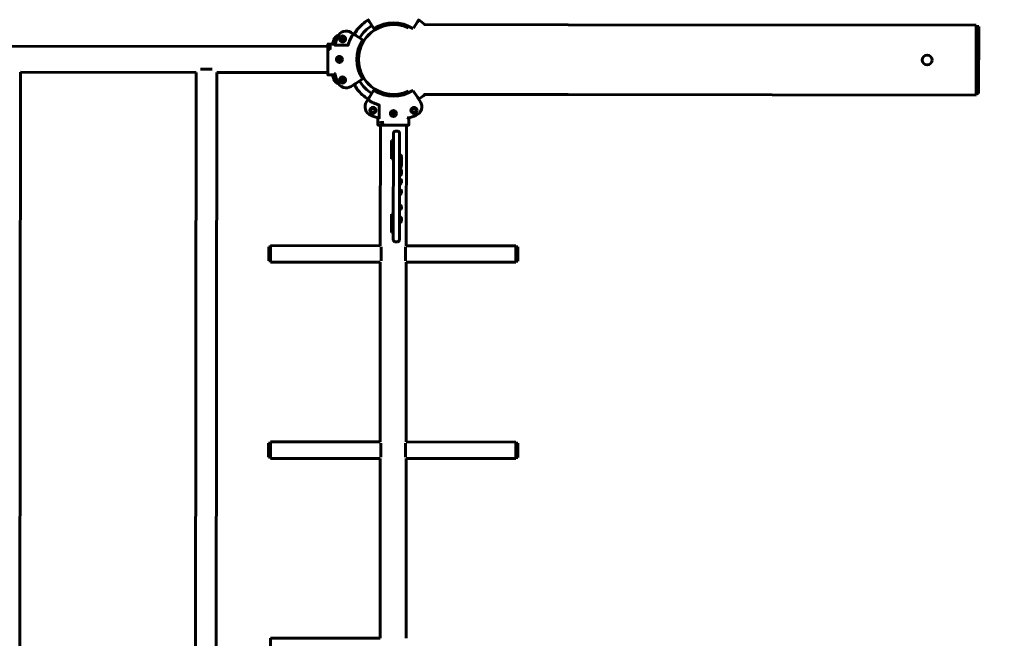
# Model space of a CAD drawing. Units: millimetres. Extents: x 903 to 9528, y 2619 to 12644.
# Drawn here: x 6195 to 7800, y 6259 to 7268 of the extents above; entities that cross this region are included whole.
import ezdxf

# ---------------------------------------------------------------- set-up
doc = ezdxf.new("R2010")
doc.units = ezdxf.units.MM
doc.header["$LTSCALE"] = 50
doc.layers.add('Widoczne (ISO)', color=7, linetype='Continuous', lineweight=60)
doc.layers.add('Wymiar (ISO)', color=7, linetype='Continuous', lineweight=25)
doc.styles.add('Tekst notatki (ISO)', font='tahoma.ttf')
doc.dimstyles.new('Domyślne (ISO)', dxfattribs={"dimscale": 50, "dimtxt": 3.5, "dimasz": 2.5, "dimexe": 3.175, "dimexo": 0, "dimgap": 0.762, "dimtad": 1, "dimrnd": 1e-08, "dimzin": 0, "dimtxsty": 'Tekst notatki (ISO)', "dimcen": 0.09, "dimdle": 10, "dimclrd": 256, "dimclre": 256, "dimclrt": 256, "dimazin": 0, "dimtfac": 1.001486, "dimtmove": 0, "dimatfit": 3, "dimfxl": 0, "dimtolj": 1, "dimtzin": 0, "dimlwd": -1, "dimlwe": -1, "dimarcsym": 0})

# ---------------------------------------------------------------- blocks, each defined once
blk = doc.blocks.new('*D4')
at = {"layer": 'Defpoints', "color": 0}
for p in [(9527.8, 12421.1), (9527.8, 9221.1), (1548.5, 4660)]:
    blk.add_point(p, dxfattribs=at)
at = {"layer": 'Wymiar (ISO)'}
for p, q in [((1548.5, 4660), (1548.5, 12579.8)), ((9527.8, 9221.1), (9527.8, 12579.8)), ((1673.5, 12421.1), (9402.8, 12421.1))]:
    blk.add_line(p, q, dxfattribs=at)
for points in [[(1673.5, 12441.9), (1673.5, 12400.3), (1548.5, 12421.1)], [(9402.8, 12441.9), (9402.8, 12400.3), (9527.8, 12421.1)]]:
    blk.add_solid(points, dxfattribs=at)
at = {"layer": 'Wymiar (ISO)', "insert": (5286.2, 12641.1), "char_height": 175, "attachment_point": 1, "style": 'Tekst notatki (ISO)'}
blk.add_mtext('\\A1;7979', dxfattribs=at)
blk = doc.blocks.new('*D5')
at = {"layer": 'Defpoints', "color": 0}
for p in [(1127, 11979.3), (7072.5, 11979.3), (3427, 2618.9)]:
    blk.add_point(p, dxfattribs=at)
at = {"layer": 'Wymiar (ISO)'}
for p, q in [((7072.5, 11979.3), (968.2, 11979.3)), ((1127, 2743.9), (1127, 11854.3)), ((3427, 2618.9), (968.2, 2618.9))]:
    blk.add_line(p, q, dxfattribs=at)
for points in [[(1106.2, 11854.3), (1147.8, 11854.3), (1127, 11979.3)], [(1106.2, 2743.9), (1147.8, 2743.9), (1127, 2618.9)]]:
    blk.add_solid(points, dxfattribs=at)
at = {"layer": 'Wymiar (ISO)', "insert": (906.6, 7045.2), "char_height": 175, "attachment_point": 1, "rotation": 90, "style": 'Tekst notatki (ISO)'}
blk.add_mtext('\\A1;9360', dxfattribs=at)

msp = doc.modelspace()

# ---------------------------------------------------------------- linework, layer by layer
at = {"layer": 'Widoczne (ISO)'}
for p, q in [((6765, 7264.4), (6771.9, 7253.6)), ((6808.3, 7259.8), (6804.2, 7259.8)), ((6836.6, 7253.7), (6843.4, 7264.3)), ((7089.2, 7259.6), (6853.6, 7259.8)), ((7089.2, 7259.6), (7754.2, 7258.9)), ((7754.1, 7144.9), (7754.2, 7258.9)), ((7754.2, 7256.4), (7758.2, 7256.4)), ((7758.2, 7256.4), (7758.1, 7147.4)), ((6718.6, 7237.6), (6720.9, 7239.3)), ((6720.9, 7239.3), (6723.5, 7238)), ((6739, 7244.4), (6735.2, 7246.8)), ((6753.4, 7235.2), (6742.7, 7242.1)), ((6697.2, 7224.1), (4387.2, 7225.8)), ((6697.2, 7218), (6697.2, 7227.6)), ((6709.3, 7228.1), (6697.6, 7228.1)), ((6701.2, 7219), (6701.2, 7224.2)), ((6709.3, 7226), (6729.6, 7226)), ((6718.8, 7234.8), (6718.6, 7237.6)), ((6721.4, 7233.5), (6718.8, 7234.8)), ((6723.8, 7235.2), (6721.4, 7233.5)), ((6723.5, 7238), (6723.8, 7235.2)), ((6697.2, 7214.7), (6697.1, 7191.2)), ((6697.2, 7218), (6697.2, 7214.7)), ((6701.4, 7218.5), (6701.2, 7219)), ((6697.1, 7191.2), (6697.1, 7187.8)), ((6713.5, 7204.1), (6715.8, 7205.8)), ((6713.8, 7201.2), (6713.5, 7204.1)), ((6716.5, 7200), (6713.8, 7201.2)), ((6715.8, 7205.8), (6718.5, 7204.6)), ((6718.8, 7201.7), (6716.5, 7200)), ((6718.5, 7204.6), (6718.8, 7201.7)), ((6747, 7202.9), (6744.5, 7202.9)), ((6744.5, 7202.9), (6747, 7202.9)), ((6194.8, 5634.5), (6196, 7182.1)), ((6482.3, 7181.9), (6196, 7182.1)), ((6481.1, 5634.3), (6482.3, 7181.9)), ((6508.6, 7187.1), (6489.6, 7187.1)), ((6514.8, 5634.3), (6516, 7181.9)), ((6697.1, 7181.7), (6516, 7181.9)), ((6697.1, 7178.2), (6697.1, 7187.8)), ((6697.6, 7177.7), (6709.3, 7177.7)), ((6735.1, 7158.9), (6739, 7161.4)), ((6742.6, 7163.7), (6753.4, 7170.6)), ((6771.8, 7152.1), (6764.9, 7141.4)), ((6804.1, 7145.8), (6808.2, 7145.8)), ((6843.3, 7141.3), (6836.5, 7152)), ((6853.5, 7145.8), (7089.1, 7145.6)), ((7089.1, 7145.6), (7754.1, 7144.9)), ((7754.1, 7147.4), (7758.1, 7147.4)), ((6762.6, 7137.7), (6760.2, 7133.9)), ((6780.9, 7108), (6781, 7128.3)), ((6848, 7133.8), (6845.6, 7137.7)), ((6801.2, 7114.5), (6802.4, 7117.2)), ((6802.9, 7112.2), (6801.2, 7114.5)), ((6802.4, 7117.2), (6805.2, 7117.5)), ((6805.8, 7112.5), (6802.9, 7112.2)), ((6805.2, 7117.5), (6806.9, 7115.2)), ((6806.9, 7115.2), (6805.8, 7112.5)), ((6778.9, 7108), (6778.9, 7096.3)), ((6789, 7095.9), (6779.4, 7095.9)), ((6782.9, 7095.9), (6782.7, 6899.3)), ((6787.9, 7099.9), (6782.8, 7099.9)), ((6788.4, 7100.1), (6788, 7099.9)), ((6789, 7095.9), (6792.3, 7095.9)), ((6792.3, 7095.9), (6815.8, 7095.8)), ((6815.8, 7095.8), (6819.2, 7095.8)), ((6828.8, 7095.8), (6819.2, 7095.8)), ((6825.3, 7095.8), (6825.1, 6899.3)), ((6829.3, 7096.3), (6829.3, 7108)), ((6804, 7055.8), (6804.1, 7082.8)), ((6811.1, 7085.8), (6807.1, 7085.8)), ((6814.1, 7082.8), (6814, 7055.8)), ((6801, 7040.8), (6801, 7070.8)), ((6804, 7070.8), (6801, 7070.8)), ((6804, 7055.8), (6803.9, 6935.8)), ((6813.9, 6935.8), (6814, 7055.8)), ((6804, 7040.8), (6801, 7040.8)), ((6817, 7044.3), (6817, 7044.7)), ((6817, 7040.2), (6817, 7044.3)), ((6817, 7040.2), (6817, 7037.1)), ((6817, 7028.4), (6817, 7037.1)), ((6817, 7016.2), (6817, 7022.8)), ((6817, 7001.9), (6817, 7006.7)), ((6817, 6985.1), (6817, 6989.5)), ((6800.9, 6920.8), (6801, 6950.8)), ((6804, 6950.8), (6801, 6950.8)), ((6817, 6960.7), (6817, 6962.9)), ((6803.9, 6908.8), (6803.9, 6935.8)), ((6813.9, 6935.8), (6813.9, 6908.8)), ((6817, 6939.8), (6817, 6943.8)), ((6803.9, 6920.8), (6800.9, 6920.8)), ((6806.9, 6905.8), (6810.9, 6905.8)), ((6600.9, 6897.5), (6600.9, 6874.5)), ((6600.9, 6897.5), (6603.9, 6897.5)), ((6603.9, 6899.4), (6603.9, 6872.5)), ((6782.7, 6899.3), (6603.9, 6899.4)), ((6783.9, 6874.4), (6783.9, 6897.3)), ((6823.9, 6897.3), (6823.9, 6874.4)), ((7003.9, 6899.1), (6825.1, 6899.3)), ((7003.9, 6872.2), (7003.9, 6899.1)), ((7006.9, 6897.2), (7003.9, 6897.2)), ((7006.9, 6874.2), (7006.9, 6897.2)), ((6600.9, 6874.5), (6603.9, 6874.5)), ((6782.7, 6872.4), (6603.9, 6872.5)), ((6782.7, 6872.4), (6782.5, 6579.3)), ((6825.1, 6872.4), (6824.9, 6579.3)), ((7003.9, 6872.2), (6825.1, 6872.4)), ((7006.9, 6874.2), (7003.9, 6874.2)), ((6600.7, 6577.5), (6600.7, 6554.5)), ((6600.7, 6577.5), (6603.7, 6577.5)), ((6603.7, 6579.4), (6603.7, 6552.5)), ((6782.5, 6579.3), (6603.7, 6579.4)), ((6783.7, 6554.4), (6783.7, 6577.3)), ((6823.7, 6577.3), (6823.7, 6554.4)), ((7003.7, 6579.1), (6824.9, 6579.3)), ((7003.7, 6552.2), (7003.7, 6579.1)), ((7006.7, 6577.2), (7003.7, 6577.2)), ((7006.7, 6554.2), (7006.7, 6577.2)), ((6600.7, 6554.5), (6603.7, 6554.5)), ((6782.5, 6552.4), (6603.7, 6552.5)), ((6782.5, 6552.4), (6782.3, 6259.3)), ((6824.9, 6552.4), (6824.7, 6259.3)), ((7003.7, 6552.2), (6824.9, 6552.4)), ((7006.7, 6554.2), (7003.7, 6554.2)), ((6603.5, 6259.4), (6603.4, 6232.5)), ((6782.3, 6259.3), (6603.5, 6259.4))]:
    msp.add_line(p, q, dxfattribs=at)
for centre, radius in [((6721.2, 7236.4), 5), ((6716.1, 7202.9), 5), ((7674.2, 7202), 8), ((6721.1, 7169.4), 5), ((6721.1, 7169.4), 3.5), ((6770.6, 7119.9), 5), ((6770.6, 7119.9), 3.5), ((6804.1, 7114.8), 5), ((6837.6, 7119.8), 5), ((6837.6, 7119.8), 3.5)]:
    msp.add_circle(centre, radius, dxfattribs=at)
for centre, radius, start, end in [((6804.1, 7202.8), 76.6, 122.4439, 140.2763), ((6804.1, 7202.8), 57.1, 64.2261, 179.9581), ((6804.1, 7202.8), 57, 89.9439, 269.9439), ((6804.1, 7202.8), 65.6, 122.4439, 147.4581), ((6804.1, 7202.8), 59.7, 57.9201, 121.9676), ((6804.1, 7202.8), 65.6, 55.9047, 57.4439), ((6804.1, 7202.8), 76.6, 47.9863, 57.4439), ((6716.8, 7232.1), 10.5, 102.1871, 161.5009), ((6804.1, 7202.8), 98.1, 157.851, 166.201), ((6727.1, 7234.2), 15, 57.4581, 157.851), ((6804.1, 7202.8), 77.7, 147.8293, 162.3483), ((6745.7, 7247.6), 3, 142.5368, 150.4211), ((6804.1, 7202.8), 76.6, 140.2763, 142.5368), ((6747.5, 7249.9), 3, 140.2763, 148.1606), ((6772.3, 7253.9), 0.5, 212.4439, 301.9676), ((6836.1, 7253.8), 0.5, 237.9201, 243.8655), ((6804.1, 7202.8), 102.6, 161.5009, 165.7587), ((6804.1, 7202.8), 59.6, 147.9344, 211.9819), ((6753.2, 7234.8), 0.5, 327.9344, 57.4581), ((6804.1, 7202.8), 57.1, 179.9581, 295.6616), ((6804.1, 7202.8), 102.6, 194.1663, 198.4154), ((6804.1, 7202.8), 98.1, 194.0521, 202.0653), ((6716.7, 7173.7), 10.5, 198.4154, 257.7292), ((6727.1, 7171.6), 15, 202.0653, 302.4581), ((6716.7, 7173.7), 5, 281.0101, 350.011), ((6716.7, 7173.7), 3.5, 287.4501, 343.571), ((6804.1, 7202.8), 65.6, 212.4581, 237.4581), ((6753.1, 7171), 0.5, 302.4581, 31.9819), ((6747.4, 7155.9), 3, 211.7557, 219.64), ((6804.1, 7202.8), 76.6, 219.64, 237.4581), ((6772.2, 7151.9), 0.5, 57.9344, 147.4581), ((6804.1, 7202.8), 59.6, 237.9344, 301.9819), ((6836, 7151.8), 0.5, 117.86, 121.9819), ((6804.1, 7202.8), 65.6, 302.4581, 303.983), ((6804.1, 7202.8), 76.6, 302.4581, 311.9014), ((6772.8, 7125.8), 15, 147.4581, 247.851), ((6804.1, 7202.8), 77.7, 237.8293, 252.3483), ((6835.4, 7125.8), 15, 292.0653, 32.4581), ((6804.1, 7202.8), 98.1, 247.851, 256.201), ((6804.1, 7202.8), 98.1, 284.0521, 292.0653), ((6807.1, 7082.8), 3, 89.9581, 179.9581), ((6811.1, 7082.8), 3, 359.9581, 89.9581), ((6814, 7044.7), 3, 359.9581, 89.9581), ((6814, 6939.8), 3, 269.9581, 359.9581), ((6806.9, 6908.8), 3, 179.9581, 269.9581), ((6810.9, 6908.8), 3, 269.9581, 359.9581)]:
    msp.add_arc(centre, radius, start, end, dxfattribs=at)
for centre, major_axis, ratio, start_param, end_param in [((6701.9, 7219.1), (-0.707, -0.033), 0.211073, 6.273311, 6.361777), ((6787.9, 7100.6), (0.033, -0.707), 0.211073, 6.273311, 6.361777), ((6814, 7044.3), (3, 0), 0.919453, 5.407595, 7.853982), ((6814, 7040.2), (3, 0), 0.880093, 0, 1.570796), ((6814, 7037.1), (3, 0), 0.880093, 0, 1.570796), ((6814, 7037.1), (3, 0), 0.866943, 4.712389, 6.283185), ((6814, 7028.4), (3, 0), 0.857942, 4.712389, 6.283185), ((6814, 7022.8), (3, 0), 0.766692, 0, 1.570796), ((6814, 7016.2), (3, 0), 0.901651, 4.712389, 6.283185), ((6814, 7006.7), (3, 0), 0.049828, 4.712389, 7.853982), ((6814, 7001.9), (3, 0), 0.898293, 4.712389, 6.283185), ((6814, 6989.5), (3, 0), 0.166602, 4.712389, 7.853982), ((6814, 6985.1), (3, 0), 0.892415, 4.712389, 6.283185), ((6814, 6962.9), (3, 0), 0.811031, 0, 1.570796), ((6814, 6960.7), (3, 0), 0.811031, 4.712389, 7.853982), ((6814, 6943.8), (3, 0), 0.869102, 4.712389, 7.853982)]:
    msp.add_ellipse(centre, major_axis=major_axis, ratio=ratio, start_param=start_param, end_param=end_param, dxfattribs=at)
for points, knots in [([(6762.7, 7268), (6762.8, 7267.9), (6762.8, 7267.8), (6763.1, 7267.5), (6763.3, 7267.1), (6763.6, 7266.6), (6763.8, 7266.3), (6764, 7265.9), (6764.5, 7265.2), (6764.8, 7264.8), (6765, 7264.4)], [0.951023, 0.951023, 0.951023, 0.951023, 1.268877, 1.268877, 2.065819, 2.065819, 2.065819, 2.62679, 2.62679, 3.099009, 3.099009, 3.099009, 3.099009]), ([(6843.4, 7264.3), (6843.6, 7264.7), (6843.9, 7265.1), (6844.4, 7265.9), (6844.6, 7266.2), (6844.8, 7266.5), (6845.1, 7267), (6845.3, 7267.4), (6845.6, 7267.8), (6845.7, 7267.9), (6845.7, 7267.9)], [0.088752, 0.088752, 0.088752, 0.088752, 0.560971, 0.560971, 1.121942, 1.121942, 1.121942, 1.918883, 1.918883, 2.236738, 2.236738, 2.236738, 2.236738]), ([(6739, 7244.4), (6739, 7244.4), (6739, 7244.4), (6739, 7244.4), (6739, 7244.4), (6738.9, 7244.4), (6738.8, 7244.5), (6738.7, 7244.4), (6738.7, 7244.4), (6738.6, 7244.4), (6738.5, 7244.4), (6738.5, 7244.3), (6738.4, 7244.3), (6738.4, 7244.2), (6738.4, 7244.2), (6738.4, 7244.2)], [-0.09283234, -0.09283234, -0.09283234, -0.09283234, -0.09240802, -0.09240802, -0.07382458, -0.07382458, -0.05587633, -0.05587633, -0.03371195, -0.03371195, -0.01676079, -0.01676079, -0.00201834, -0.00201834, -0.00032237, -0.00032237, -0.00032237, -0.00032237]), ([(6742.7, 7242.1), (6742.3, 7242.3), (6741.9, 7242.6), (6741.1, 7243.1), (6740.8, 7243.3), (6740.4, 7243.5), (6740, 7243.8), (6739.6, 7244), (6739.2, 7244.3), (6739.1, 7244.3), (6739, 7244.4)], [0.088752, 0.088752, 0.088752, 0.088752, 0.560971, 0.560971, 1.121942, 1.121942, 1.121942, 1.918883, 1.918883, 2.236738, 2.236738, 2.236738, 2.236738]), ([(6743.1, 7249.1), (6743.1, 7249.1), (6743, 7249), (6742.8, 7248.7), (6742.7, 7248.4), (6742.3, 7247.7), (6742, 7247.2), (6741.2, 7245.8), (6740.7, 7244.9), (6740.2, 7243.8), (6740.2, 7243.8), (6740.1, 7243.7)], [2.733565, 2.733565, 2.733565, 2.733565, 2.908822, 2.908822, 3.099741, 3.099741, 3.349072, 3.349072, 3.718966, 3.718966, 3.740806, 3.740806, 3.740806, 3.740806]), ([(6740.1, 7243.7), (6740.8, 7244.9), (6741.4, 7246.1), (6742.1, 7247.5), (6742.3, 7247.8), (6742.7, 7248.5), (6742.9, 7248.8), (6743.1, 7249.1), (6743.1, 7249.1), (6743.1, 7249.1)], [1.726818, 1.726818, 1.726818, 1.726818, 2.186852, 2.186852, 2.352258, 2.352258, 2.608208, 2.608208, 2.733565, 2.733565, 2.733565, 2.733565]), ([(6744.9, 7251.5), (6744.9, 7251.5), (6744.9, 7251.4), (6744.7, 7251.1), (6744.5, 7250.8), (6744.1, 7250.1), (6743.8, 7249.6), (6743, 7248.3), (6742.4, 7247.3), (6741.4, 7245.5), (6740.8, 7244.5), (6740.3, 7243.6)], [2.733565, 2.733565, 2.733565, 2.733565, 2.908822, 2.908822, 3.099741, 3.099741, 3.349072, 3.349072, 3.718966, 3.718966, 4.05754, 4.05754, 4.05754, 4.05754]), ([(6740.3, 7243.6), (6740.7, 7244.2), (6741, 7244.9), (6742.2, 7247), (6743.1, 7248.4), (6743.9, 7249.9), (6744.1, 7250.2), (6744.6, 7250.9), (6744.8, 7251.2), (6744.9, 7251.5), (6744.9, 7251.5), (6744.9, 7251.5)], [1.411132, 1.411132, 1.411132, 1.411132, 1.640139, 1.640139, 2.186852, 2.186852, 2.352258, 2.352258, 2.608208, 2.608208, 2.733565, 2.733565, 2.733565, 2.733565]), ([(6697.7, 7228.1), (6697.7, 7228.1), (6697.7, 7228.1), (6697.6, 7228.1), (6697.6, 7228.1), (6697.5, 7228.1), (6697.4, 7228), (6697.3, 7228), (6697.3, 7227.9), (6697.2, 7227.8), (6697.2, 7227.8), (6697.2, 7227.7), (6697.2, 7227.7), (6697.2, 7227.6)], [-0.0004491, -0.0004491, -0.0004491, -0.0004491, 0, 0, 0.02242821, 0.02242821, 0.04378713, 0.04378713, 0.06544116, 0.06544116, 0.08169138, 0.08169138, 0.09587499, 0.09587499, 0.09587499, 0.09587499]), ([(6701, 7224.4), (6701, 7224.4), (6701, 7224.4), (6701, 7224.3), (6701, 7224.3), (6701.1, 7224.3)], [-0.0161568, -0.0161568, -0.0161568, -0.0161568, -0.01591799, -0.01591799, 0, 0, 0, 0]), ([(6701.2, 7224.2), (6701.2, 7224.2), (6701.1, 7224.3), (6701.1, 7224.3), (6701.1, 7224.3), (6701.1, 7224.3)], [0, 0, 0, 0, 0.05443737, 0.05443737, 0.07138398, 0.07138398, 0.07138398, 0.07138398]), ([(6709.3, 7226), (6709.3, 7226), (6709.3, 7226), (6709.2, 7226), (6709.2, 7226), (6709, 7226.1), (6709, 7226.1), (6708.9, 7226.1), (6708.9, 7226.1), (6708.8, 7226.2), (6708.8, 7226.2), (6708.8, 7226.2), (6708.8, 7226.2), (6708.8, 7226.3)], [0.25204765, 0.25204765, 0.25204765, 0.25204765, 0.25368493, 0.25368493, 0.27209257, 0.27209257, 0.28970653, 0.28970653, 0.30785577, 0.30785577, 0.3203346, 0.3203346, 0.33305406, 0.33305406, 0.33305406, 0.33305406]), ([(6729.6, 7226), (6729.7, 7226), (6729.8, 7226), (6729.9, 7226.1), (6729.9, 7226.1), (6730, 7226.2), (6730, 7226.2), (6730.1, 7226.3), (6730.1, 7226.4), (6730.1, 7226.4)], [0, 0, 0, 0, 0.01807207, 0.01807207, 0.03713552, 0.03713552, 0.05097261, 0.05097261, 0.06503522, 0.06503522, 0.06503522, 0.06503522]), ([(6697.1, 7178.2), (6697.1, 7178.2), (6697.1, 7178.1), (6697.2, 7178), (6697.2, 7177.9), (6697.3, 7177.8), (6697.4, 7177.8), (6697.5, 7177.7), (6697.6, 7177.7), (6697.6, 7177.7)], [0.22216729, 0.22216729, 0.22216729, 0.22216729, 0.24068429, 0.24068429, 0.25919931, 0.25919931, 0.27771203, 0.27771203, 0.29622288, 0.29622288, 0.29622288, 0.29622288]), ([(6708.8, 7179.6), (6708.8, 7179.7), (6708.8, 7179.7), (6708.8, 7179.9), (6709, 7180), (6709.1, 7180), (6709.1, 7180), (6709.1, 7180)], [0, 0, 0, 0, 0.0333796, 0.0333796, 0.1129981, 0.1129981, 0.1135686, 0.1135686, 0.1135686, 0.1135686]), ([(6708.8, 7179.6), (6708.8, 7179.6), (6708.8, 7179.5), (6708.9, 7179.3), (6708.9, 7179.2), (6708.9, 7179)], [0.1743357, 0.1743357, 0.1743357, 0.1743357, 0.19112443, 0.19112443, 0.23895469, 0.23895469, 0.23895469, 0.23895469]), ([(6739, 7161.4), (6739.1, 7161.4), (6739.2, 7161.5), (6739.5, 7161.8), (6739.9, 7162), (6740.4, 7162.3), (6740.7, 7162.5), (6741.1, 7162.7), (6741.8, 7163.2), (6742.2, 7163.4), (6742.6, 7163.7)], [0.951023, 0.951023, 0.951023, 0.951023, 1.268877, 1.268877, 2.065819, 2.065819, 2.065819, 2.62679, 2.62679, 3.099009, 3.099009, 3.099009, 3.099009]), ([(6740.3, 7162.2), (6740.6, 7161.6), (6741, 7160.9), (6742.2, 7158.8), (6743, 7157.4), (6743.9, 7155.9), (6744.1, 7155.6), (6744.5, 7154.9), (6744.7, 7154.6), (6744.9, 7154.3), (6744.9, 7154.3), (6744.9, 7154.3)], [1.411132, 1.411132, 1.411132, 1.411132, 1.640139, 1.640139, 2.186852, 2.186852, 2.352258, 2.352258, 2.608208, 2.608208, 2.733565, 2.733565, 2.733565, 2.733565]), ([(6744.9, 7154.3), (6744.9, 7154.3), (6744.8, 7154.4), (6744.6, 7154.7), (6744.5, 7154.9), (6744, 7155.6), (6743.7, 7156.1), (6742.9, 7157.5), (6742.4, 7158.4), (6741.3, 7160.3), (6740.8, 7161.2), (6740.3, 7162.2)], [2.733565, 2.733565, 2.733565, 2.733565, 2.908822, 2.908822, 3.099741, 3.099741, 3.349072, 3.349072, 3.718966, 3.718966, 4.05754, 4.05754, 4.05754, 4.05754]), ([(6762.6, 7137.7), (6762.6, 7137.7), (6762.6, 7137.7), (6762.6, 7137.7), (6762.6, 7137.7), (6762.5, 7137.6), (6762.5, 7137.5), (6762.5, 7137.4), (6762.5, 7137.4), (6762.6, 7137.3), (6762.6, 7137.2), (6762.7, 7137.2), (6762.7, 7137.1), (6762.8, 7137.1), (6762.8, 7137.1), (6762.8, 7137.1)], [-0.09283234, -0.09283234, -0.09283234, -0.09283234, -0.09240802, -0.09240802, -0.07382458, -0.07382458, -0.05587633, -0.05587633, -0.03371195, -0.03371195, -0.01676079, -0.01676079, -0.00201834, -0.00201834, -0.00032237, -0.00032237, -0.00032237, -0.00032237]), ([(6764.9, 7141.4), (6764.7, 7141), (6764.4, 7140.6), (6763.9, 7139.8), (6763.7, 7139.5), (6763.5, 7139.1), (6763.2, 7138.7), (6763, 7138.3), (6762.7, 7137.9), (6762.7, 7137.8), (6762.6, 7137.7)], [0.088752, 0.088752, 0.088752, 0.088752, 0.560971, 0.560971, 1.121942, 1.121942, 1.121942, 1.918883, 1.918883, 2.236738, 2.236738, 2.236738, 2.236738]), ([(6781, 7128.3), (6781, 7128.4), (6780.9, 7128.5), (6780.9, 7128.6), (6780.9, 7128.6), (6780.8, 7128.7), (6780.8, 7128.7), (6780.7, 7128.8), (6780.6, 7128.8), (6780.6, 7128.8)], [0, 0, 0, 0, 0.01807207, 0.01807207, 0.03713552, 0.03713552, 0.05097261, 0.05097261, 0.06503522, 0.06503522, 0.06503522, 0.06503522]), ([(6845.6, 7137.7), (6845.5, 7137.8), (6845.5, 7137.9), (6845.2, 7138.2), (6845, 7138.6), (6844.7, 7139.1), (6844.5, 7139.4), (6844.3, 7139.8), (6843.8, 7140.5), (6843.5, 7140.9), (6843.3, 7141.3)], [0.951023, 0.951023, 0.951023, 0.951023, 1.268877, 1.268877, 2.065819, 2.065819, 2.065819, 2.62679, 2.62679, 3.099009, 3.099009, 3.099009, 3.099009]), ([(6778.9, 7096.4), (6778.9, 7096.4), (6778.9, 7096.4), (6778.9, 7096.3), (6778.9, 7096.3), (6778.9, 7096.2), (6778.9, 7096.1), (6779, 7096), (6779.1, 7096), (6779.1, 7095.9), (6779.2, 7095.9), (6779.3, 7095.9), (6779.3, 7095.9), (6779.4, 7095.9)], [-0.0004491, -0.0004491, -0.0004491, -0.0004491, 0, 0, 0.02242821, 0.02242821, 0.04378713, 0.04378713, 0.06544116, 0.06544116, 0.08169138, 0.08169138, 0.09587499, 0.09587499, 0.09587499, 0.09587499]), ([(6780.9, 7108), (6780.9, 7108), (6780.9, 7108), (6780.9, 7107.9), (6780.9, 7107.9), (6780.9, 7107.7), (6780.9, 7107.7), (6780.9, 7107.6), (6780.8, 7107.6), (6780.8, 7107.5), (6780.8, 7107.5), (6780.8, 7107.5), (6780.7, 7107.5), (6780.7, 7107.5)], [0.25204765, 0.25204765, 0.25204765, 0.25204765, 0.25368493, 0.25368493, 0.27209257, 0.27209257, 0.28970653, 0.28970653, 0.30785577, 0.30785577, 0.3203346, 0.3203346, 0.33305406, 0.33305406, 0.33305406, 0.33305406]), ([(6782.6, 7099.7), (6782.6, 7099.7), (6782.6, 7099.7), (6782.6, 7099.7), (6782.7, 7099.7), (6782.7, 7099.7)], [-0.0161568, -0.0161568, -0.0161568, -0.0161568, -0.01591799, -0.01591799, 0, 0, 0, 0]), ([(6782.8, 7099.9), (6782.8, 7099.9), (6782.7, 7099.8), (6782.7, 7099.8), (6782.7, 7099.8), (6782.7, 7099.7)], [0, 0, 0, 0, 0.05443737, 0.05443737, 0.07138398, 0.07138398, 0.07138398, 0.07138398]), ([(6827.4, 7107.5), (6827.3, 7107.5), (6827.3, 7107.5), (6827.1, 7107.5), (6827, 7107.7), (6826.9, 7107.8), (6826.9, 7107.8), (6826.9, 7107.8)], [0, 0, 0, 0, 0.0333796, 0.0333796, 0.1129981, 0.1129981, 0.1135686, 0.1135686, 0.1135686, 0.1135686]), ([(6827.4, 7107.5), (6827.4, 7107.5), (6827.5, 7107.5), (6827.7, 7107.6), (6827.8, 7107.6), (6828, 7107.6)], [0.1743357, 0.1743357, 0.1743357, 0.1743357, 0.19112443, 0.19112443, 0.23895469, 0.23895469, 0.23895469, 0.23895469]), ([(6828.8, 7095.8), (6828.8, 7095.8), (6828.9, 7095.8), (6829, 7095.9), (6829.1, 7095.9), (6829.2, 7096), (6829.2, 7096.1), (6829.2, 7096.2), (6829.3, 7096.3), (6829.3, 7096.3)], [0.22216729, 0.22216729, 0.22216729, 0.22216729, 0.24068429, 0.24068429, 0.25919931, 0.25919931, 0.27771203, 0.27771203, 0.29622288, 0.29622288, 0.29622288, 0.29622288])]:
    msp.add_open_spline(points, degree=3, knots=knots, dxfattribs=at)
for points in [[(6738.4, 7244.2), (6738.4, 7244.2), (6738.4, 7244.2), (6738.4, 7244.2)], [(6762.8, 7137.1), (6762.8, 7137.1), (6762.8, 7137.1), (6762.8, 7137.1)]]:
    msp.add_open_spline(points, degree=3, dxfattribs=at)

# ---------------------------------------------------------------- dimensions: what is measured, and where the dimension line sits
at = {"layer": 'Wymiar (ISO)'}
for base, p1, p2, angle, picture, middle in [((9527.8, 12421.1), (1548.5, 4660), (9527.8, 9221.1), 180, '*D4', (5538.1, 12421.1)), ((1127, 11979.3), (3427, 2618.9), (7072.5, 11979.3), 90, '*D5', (1127, 7299.1))]:
    dim = msp.add_linear_dim(base=base, p1=p1, p2=p2, angle=angle, dimstyle='Domyślne (ISO)', override={"dimdec": 0, "dimtp": 0, "dimtm": 0, "dimtdec": 2, "dimtofl": 0, "dimatfit": 1}, dxfattribs=at)
    dim.commit()
    dim.dimension.update_dxf_attribs({"geometry": picture, "text_midpoint": middle, "dimtype": 160})

doc.saveas('drawing.dxf')
